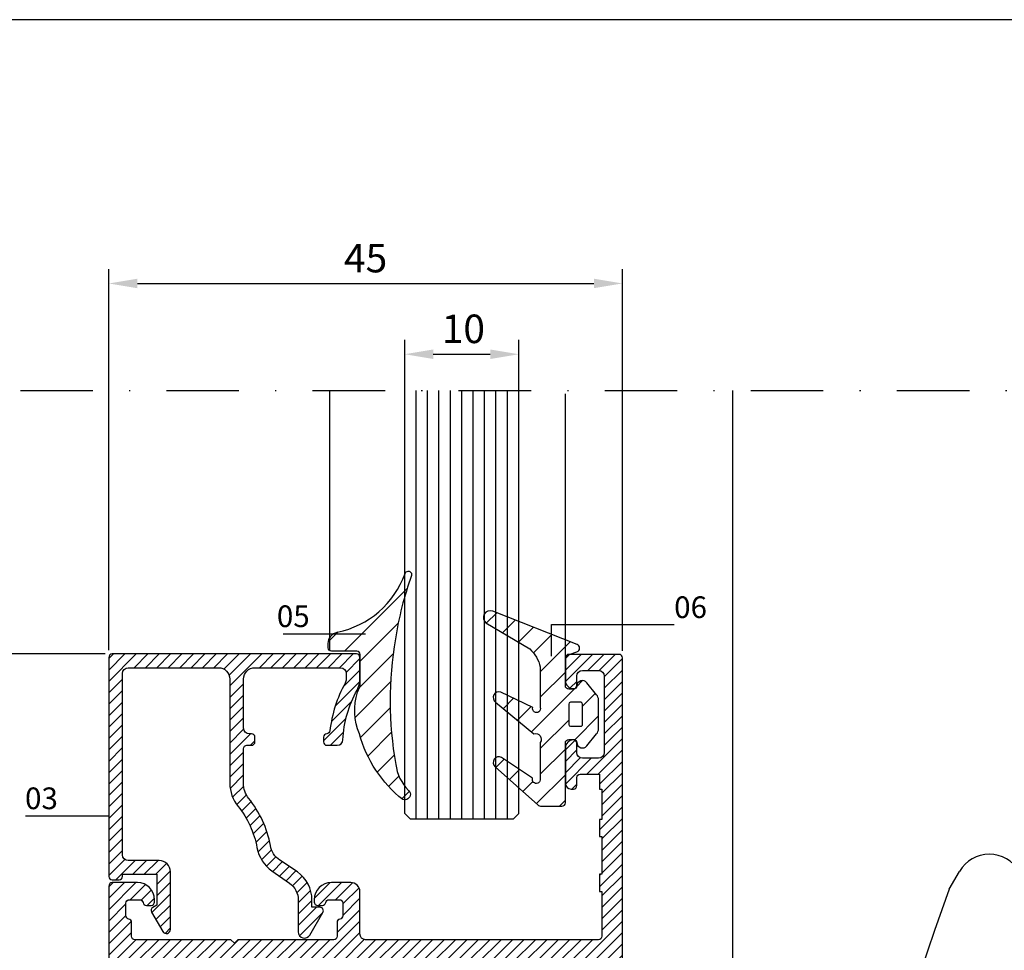
# Model space of a CAD drawing. Units: millimetres. Extents: x 524 to 2960, y 2640 to 2933.
# Drawn here: x 1174 to 1260, y 2794 to 2876 of the extents above; entities that cross this region are included whole.
import ezdxf

# ---------------------------------------------------------------- set-up
doc = ezdxf.new("R2010")
doc.units = ezdxf.units.MM
doc.linetypes.add('DASHDOT', pattern=[25.4, 12.7, -6.35, 0, -6.35])
doc.layers.add('AKSESUAR', color=2, linetype='Continuous')
doc.layers.add('EPDM2', color=2, linetype='Continuous')
for name, color, linetype, lineweight in [('cam', 4, 'Continuous', 9), ('cod', 41, 'Continuous', 30), ('dis_cizgi', 5, 'Continuous', 5), ('olculendırme', 7, 'Continuous', 15), ('profiller', 7, 'Continuous', 30)]:
    doc.layers.add(name, color=color, linetype=linetype, lineweight=lineweight)
doc.styles.add('arialnarrow', font='ARIALN.TTF')
doc.dimstyles.get("Standard").update_dxf_attribs({"dimtxt": 0.18, "dimasz": 0.18, "dimexe": 0.18, "dimexo": 0.0625, "dimgap": 0.09, "dimtad": 0, "dimtih": 1, "dimtoh": 1, "dimdec": 4, "dimzin": 0, "dimdsep": 46, "dimtxsty": 'Standard', "dimcen": 0.09, "dimadec": 0, "dimazin": 0, "dimtfac": 1, "dimtdec": 4, "dimtofl": 0, "dimtmove": 0, "dimatfit": 3, "dimfxl": 0, "dimtolj": 1, "dimtzin": 0, "dimarcsym": 0})
pattern_1 = [(45, (0, 0), (-0.4999999991609842, 0.4999999991609843), [])]

# ---------------------------------------------------------------- blocks, each defined once
blk = doc.blocks.new('*D13')
at = {"layer": 'DEFPOINTS', "color": 0}
for p in [(1217.725624524307, 2846.479786566682), (1207.725624524307, 2840.843518121392), (1217.725624524307, 2840.787921290501)]:
    blk.add_point(p, dxfattribs=at)
at = {"layer": 'olculendırme', "color": 6, "lineweight": -2}
for p, q in [((1207.725624524307, 2841.468518121392), (1207.725624524307, 2847.729786566682)), ((1217.725624524307, 2841.412921290501), (1217.725624524307, 2847.729786566682)), ((1210.225624524307, 2846.479786566682), (1215.225624524307, 2846.479786566682))]:
    blk.add_line(p, q, dxfattribs=at)
at = {"layer": 'olculendırme', "color": 6}
for points in [[(1210.225624524307, 2846.896453233349), (1210.225624524307, 2846.063119900016), (1207.725624524307, 2846.479786566682)], [(1215.225624524307, 2846.896453233349), (1215.225624524307, 2846.063119900016), (1217.725624524307, 2846.479786566682)]]:
    blk.add_solid(points, dxfattribs=at)
at = {"layer": 'olculendırme', "color": 0, "lineweight": -2, "insert": (1212.866420519584, 2848.381219035987), "char_height": 2.5, "attachment_point": 5, "style": 'arialnarrow'}
blk.add_mtext('10', dxfattribs=at)
blk = doc.blocks.new('*D14')
at = {"layer": 'DEFPOINTS', "color": 0}
for p in [(1156.296170188869, 2820.211029473625), (1182.103096324938, 2820.211029473625), (1190.246582226714, 2720.764515829846)]:
    blk.add_point(p, dxfattribs=at)
at = {"layer": 'olculendırme', "color": 6, "lineweight": -2}
for p, q in [((1181.478096324938, 2820.211029473625), (1155.046170188869, 2820.211029473625)), ((1156.296170188869, 2723.264515829846), (1156.296170188869, 2817.711029473625)), ((1189.621582226714, 2720.764515829846), (1155.046170188869, 2720.764515829846))]:
    blk.add_line(p, q, dxfattribs=at)
at = {"layer": 'olculendırme', "color": 6}
for points in [[(1155.879503522202, 2817.711029473625), (1156.712836855536, 2817.711029473625), (1156.296170188869, 2820.211029473625)], [(1155.879503522202, 2723.264515829846), (1156.712836855536, 2723.264515829846), (1156.296170188869, 2720.764515829846)]]:
    blk.add_solid(points, dxfattribs=at)
at = {"layer": 'olculendırme', "color": 0, "lineweight": -2, "insert": (1154.168782740028, 2770.487772651736), "char_height": 2.5, "attachment_point": 5, "rotation": 90, "style": 'arialnarrow'}
blk.add_mtext('99,4', dxfattribs=at)
blk = doc.blocks.new('*D15')
at = {"layer": 'DEFPOINTS', "color": 0}
for p in [(1226.803096324935, 2852.681815091701), (1181.803096324935, 2819.911029473622), (1226.803096324935, 2819.874955325233)]:
    blk.add_point(p, dxfattribs=at)
at = {"layer": 'olculendırme', "color": 6, "lineweight": -2}
for p, q in [((1181.803096324935, 2820.536029473622), (1181.803096324935, 2853.931815091701)), ((1226.803096324935, 2820.499955325233), (1226.803096324935, 2853.931815091701)), ((1184.303096324935, 2852.681815091701), (1224.303096324935, 2852.681815091701))]:
    blk.add_line(p, q, dxfattribs=at)
at = {"layer": 'olculendırme', "color": 6}
for points in [[(1184.303096324935, 2853.098481758367), (1184.303096324935, 2852.265148425034), (1181.803096324935, 2852.681815091701)], [(1224.303096324935, 2853.098481758367), (1224.303096324935, 2852.265148425034), (1226.803096324935, 2852.681815091701)]]:
    blk.add_solid(points, dxfattribs=at)
at = {"layer": 'olculendırme', "color": 0, "lineweight": -2, "insert": (1204.303096324935, 2854.578131599204), "char_height": 2.5, "attachment_point": 5, "style": 'arialnarrow'}
blk.add_mtext('45', dxfattribs=at)
blk = doc.blocks.new('A$C25CA4806')
at = {"layer": 'AKSESUAR'}
blk.add_line((10.71797137808608, 78.82481725090474), (11.62414649061611, 80.39435858635989), dxfattribs=at)
for centre, radius, start, end in [((14.22222270197017, 78.89435858635989), 3.00000000000064, 29.99999999995821, 150.0000000000418), ((171.7114571796847, 19.10881065046124), 171.7116883466403, 159.6490806547818, 180.0947613456966)]:
    blk.add_arc(centre, radius, start, end, dxfattribs=at)

msp = doc.modelspace()

# ---------------------------------------------------------------- hatches: boundary and pattern name
at = {"layer": 'EPDM2', "lineweight": -2}
h = msp.add_hatch(dxfattribs=at)
h.set_pattern_fill('ANSI31', color=256, scale=0.5, angle=180, style=0)
h.set_pattern_definition([(225, (3069.783176988428, 1454.892215069647), (1.122532015133644, -1.122532015133644), [])])
h.paths.add_polyline_path([(1208.312042137437, 2827.045193426457, 0.04797312697332835), (1206.910550218197, 2821.528898959802, 0.08649704211303832), (1206.941582699343, 2810.540240434407, 0.1668099521484551), (1208.056542460466, 2808.260521722027, -0.1693827500593745), (1208.199808752927, 2808.053877501637), (1208.222503400996, 2807.927112556766, -0.5130669435354851), (1207.562664506936, 2807.453349400807, -0.1598575714054024), (1203.763268729591, 2813.205153512129, -0.1788188455239575), (1203.584177946911, 2816.867199495552), (1203.702743137647, 2817.081239192868, 0.1242406817871498), (1203.822503401118, 2817.555768439838), (1203.822503401118, 2820.1642658182, 0.4142135623690992), (1203.522503401135, 2820.464265818188), (1201.322503401115, 2820.464265818217, -0.4142135623690992), (1201.02250340113, 2820.764265818206), (1201.02250340113, 2821.143639667797, -0.356388755333572), (1201.822485306526, 2822.123431871188, 0.2621810297109074), (1207.7542384433, 2827.265380409027, -0.3175119221200706), (1208.037513040913, 2827.464264674368, -0.5385953988649378)])
h = msp.add_hatch(dxfattribs=at)
h.set_pattern_fill('ANSI31', color=256, scale=0.5, angle=180, style=0)
h.set_pattern_definition([(225, (-24.34192888228131, -8.055623403347454), (1.122532015133644, -1.122532015133644), [])])
edge = h.paths.add_edge_path()
edge.add_arc((1219.261035862467, 2809.20781752695), 0.3438903056111426, 161.0106286989719, 354.0867349776453, ccw=False)
edge.add_line((1218.935860426959, 2809.319716939082), (1216.208470101188, 2811.151638024943))
edge.add_arc((1215.978957922993, 2810.707426183529), 0.4999999999919946, 62.6758310940372, 228.2701019840537)
edge.add_line((1215.646147986038, 2810.33428070807), (1219.382504040267, 2807.001809849775))
edge.add_arc((1219.715313977248, 2807.374955325266), 0.5000000000327564, 228.2701019841914, 270.0000000002605)
edge.add_line((1219.715313977251, 2806.874955325233), (1221.503096325069, 2806.874955325233))
edge.add_arc((1221.503096325055, 2807.174955325237), 0.3000000000038199, 270.0000000026489, 360.0000000026055)
edge.add_line((1221.803096325059, 2807.17495532525), (1221.803096325059, 2812.42495532525))
edge.add_arc((1222.103096325047, 2812.424955325222), 0.2999999999881311, 89.999999994485, 179.9999999945284, ccw=False)
edge.add_line((1222.103096325076, 2812.72495532521), (1222.50466035392, 2812.724955325239))
edge.add_arc((1222.504660353927, 2812.424955325244), 0.2999999999947249, 3.583321697523388, 90.00000000134622, ccw=False)
edge.add_arc((1223.303096325054, 2812.47495532524), 0.4999999999982538, 183.5833216985889, 320.8394871147497)
edge.add_line((1223.690786268398, 2812.159207787121), (1224.545862245762, 2813.20911100788))
edge.add_arc((1224.003096325074, 2813.651157561256), 0.7000000000091854, 320.8394871144665, 359.999999998995)
edge.add_line((1224.703096325083, 2813.651157561244), (1224.703096325055, 2816.198753089257))
edge.add_arc((1224.003096325077, 2816.198753089286), 0.6999999999777629, 359.9999999976179, 399.1605128826783)
edge.add_line((1224.545862245764, 2816.640799642615), (1223.690786268427, 2817.690702863349))
edge.add_arc((1223.303096325066, 2817.374955325234), 0.5000000000092489, 39.16051288366013, 176.4166783019069)
edge.add_arc((1222.504660353928, 2817.424955325228), 0.2999999999945721, 269.99999999839326, 356.41667830212447, ccw=False)
edge.add_line((1222.50466035392, 2817.124955325233), (1222.103096325078, 2817.124955325233))
edge.add_arc((1222.103096325079, 2817.424955325278), 0.3000000000456566, 180.0000000053847, 269.9999999998697, ccw=False)
edge.add_line((1221.803096325033, 2817.42495532525), (1221.803096325061, 2819.687463108587))
edge.add_arc((1222.303096325054, 2819.68746310856), 0.499999999992724, 109.0592535223291, 179.9999999969255, ccw=False)
edge.add_line((1222.139823421937, 2820.160053797317), (1222.817387357252, 2820.394141843124))
edge.add_arc((1222.703096325087, 2820.724955325244), 0.3499999999795096, 289.0592535202234, 428.5294648855098)
edge.add_line((1222.831204270929, 2821.050667397783), (1215.437853976458, 2823.958594364572))
edge.add_arc((1215.218240355013, 2823.400230811641), 0.5999999999725578, 68.52946488560693, 231.9786182537368)
edge.add_line((1214.848667052763, 2822.927562244638), (1218.680198297325, 2820.650455838497))
edge.add_arc((1216.662779690799, 2818.410632403468), 3.014429772620224, 12.731409481194873, 47.99050050059901, ccw=False)
edge.add_line((1219.603096325052, 2819.074955325244), (1219.60309632505, 2815.527766388162))
edge.add_arc((1219.272968444045, 2815.422962370611), 0.346364403355555, -195.83567476237454, 17.612816809176024, ccw=False)
edge.add_line((1218.939749167661, 2815.517478050568), (1216.162534940155, 2816.859372598141))
edge.add_arc((1215.978957922988, 2816.394292520356), 0.499999999984522, 68.45979407948496, 235.4629542659021)
edge.add_line((1215.695488436101, 2815.982412622827), (1219.052209029247, 2813.222392318354))
edge.add_arc((1219.186473421196, 2812.736799437926), 0.5038128347581853, -34.2143432843917, 105.45589816067019, ccw=False)
edge.add_line((1219.603096325048, 2812.453510312733), (1219.603096325047, 2809.172388975849))
edge = h.paths.add_edge_path(flags=16)
edge.add_line((1222.253096325071, 2813.874955325233), (1223.153096325065, 2813.874955325231))
edge.add_arc((1223.153096325064, 2814.024955325226), 0.1499999999950887, 270.0000000004342, 360.0000000003474)
edge.add_line((1223.303096325059, 2814.024955325227), (1223.303096325062, 2815.824955325244))
edge.add_arc((1223.153096325068, 2815.824955325243), 0.1499999999937245, 5.211020790327838e-10, 90.0000000005211)
edge.add_line((1223.153096325067, 2815.974955325237), (1222.253096325073, 2815.97495532524))
edge.add_arc((1222.253096325059, 2815.824955325233), 0.1500000000078217, 89.99999999470214, 179.999999994789)
edge.add_line((1222.103096325051, 2815.824955325246), (1222.103096325048, 2814.024955325229))
edge.add_arc((1222.253096325057, 2814.024955325242), 0.150000000009868, 180.000000005211, 270.0000000052978)
at = {"layer": 'profiller', "lineweight": -2, "ltscale": 0.5}
h = msp.add_hatch(dxfattribs=at)
h.set_pattern_fill('JIS_WOOD', color=256, style=0)
h.set_pattern_definition(pattern_1)
edge = h.paths.add_edge_path()
edge.add_line((1193.907044376977, 2812.211029473625), (1194.307044376985, 2812.211029473625))
edge.add_arc((1194.307044376993, 2812.51102947362), 0.2999999999951797, 269.9999999985235, 359.9999999986973)
edge.add_line((1194.607044376988, 2812.511029473613), (1194.607044376988, 2812.911029473622))
edge.add_arc((1194.307044376985, 2812.911029473622), 0.3000000000029104, 0, 90)
edge.add_line((1194.307044376985, 2813.211029473625), (1194.107044376988, 2813.211029473625))
edge.add_arc((1194.107044376988, 2813.711029473625), 0.5, 180, 270, ccw=False)
edge.add_line((1193.607044376988, 2813.711029473625), (1193.607044376988, 2818.011029473613))
edge.add_arc((1194.607044376988, 2818.011029473613), 1, 90, 180, ccw=False)
edge.add_line((1194.607044376988, 2819.011029473613), (1202.103096324938, 2819.011029473613))
edge.add_arc((1202.103096324938, 2818.511029473613), 0.5, 0, 90, ccw=False)
edge.add_line((1202.603096324938, 2818.511029473613), (1202.603096324938, 2817.994626970036))
edge.add_arc((1201.903096324929, 2817.994626970021), 0.7000000000095952, -29.07909852270899, 1.2282725947443396e-09, ccw=False)
edge.add_arc((1212.303096324962, 2812.211029473668), 11.20000000001203, 150.9209014761579, 173.5092112984257)
edge.add_arc((1200.876722801164, 2813.510264846459), 0.3000020250131548, 272.8967922706862, 353.65620814981924, ccw=False)
edge.add_arc((1200.907044376989, 2812.911029473621), 0.3000000000009734, 92.89665032678604, 179.9999999997395)
edge.add_line((1200.607044376988, 2812.911029473622), (1200.607044376988, 2812.511029473613))
edge.add_arc((1200.907044376982, 2812.511029473619), 0.2999999999942702, 180.0000000011291, 270.0000000016501)
edge.add_line((1200.907044376991, 2812.211029473625), (1201.81500784324, 2812.211029473625))
edge.add_arc((1201.815007843241, 2812.71102947362), 0.4999999999954525, 269.9999999998176, 357.2705973629234)
edge.add_arc((1212.30309632494, 2812.211029473597), 10.00000000000351, 151.0449756279926, 177.2705973631003, ccw=False)
edge.add_arc((1201.803096324939, 2818.020504492935), 2.000000000010687, 331.0449756282192, 360.0000000000651)
edge.add_line((1203.80309632495, 2818.020504492937), (1203.80309632495, 2819.911029473622))
edge.add_arc((1203.503096324947, 2819.911029473622), 0.3000000000024556, 359.9999999999131, 450.0000000000869)
edge.add_line((1203.503096324947, 2820.211029473625), (1182.103096324938, 2820.211029473625))
edge.add_arc((1182.103096324938, 2819.911029473622), 0.3000000000024556, 89.99999999991316, 180.0000000000869)
edge.add_line((1181.803096324935, 2819.911029473622), (1181.803096324935, 2800.711029473625))
edge.add_arc((1182.103096324938, 2800.711029473624), 0.3000000000024556, 179.9999999999131, 270.0000000000868)
edge.add_line((1182.103096324938, 2800.411029473622), (1182.703096324944, 2800.411029473622))
edge.add_arc((1182.703096324937, 2800.711029473617), 0.2999999999951797, 270.0000000013027, 360.0000000014765)
edge.add_line((1183.003096324932, 2800.711029473625), (1183.003096324932, 2800.911029473622))
edge.add_line((1183.003096324932, 2800.911029473622), (1186.003096324947, 2800.911029473622))
edge.add_line((1186.003096324947, 2800.911029473622), (1186.003096324947, 2798.211029473625))
edge.add_line((1186.003096324947, 2798.211029473625), (1185.653096324941, 2798.008956879397))
edge.add_arc((1185.803096324935, 2797.749149258269), 0.2999999999913689, 119.9999999996179, 209.9999999996772)
edge.add_line((1185.543288703806, 2797.599149258274), (1186.529132622049, 2795.891617503532))
edge.add_arc((1186.841920265106, 2796.072205533452), 0.3611760598376959, 210.000000000261, 360.0000000002164)
edge.add_line((1187.203096324944, 2796.072205533454), (1187.203096324944, 2801.111029473619))
edge.add_arc((1186.203096324944, 2801.111029473619), 1, 0, 90)
edge.add_line((1186.203096324944, 2802.111029473619), (1183.503096324932, 2802.111029473619))
edge.add_arc((1183.503096324932, 2802.611029473619), 0.5, 180, 270, ccw=False)
edge.add_line((1183.003096324932, 2802.611029473619), (1183.003096324932, 2818.511029473628))
edge.add_arc((1183.503096324932, 2818.511029473628), 0.5, 90, 180, ccw=False)
edge.add_line((1183.503096324932, 2819.011029473628), (1191.407044376991, 2819.011029473613))
edge.add_arc((1191.407044376991, 2818.011029473613), 1, 0, 90, ccw=False)
edge.add_line((1192.407044376991, 2818.011029473613), (1192.407044376991, 2808.875398606955))
edge.add_arc((1195.607044376983, 2808.87539860695), 3.19999999999186, 179.9999999999023, 219.0584385663888)
edge.add_arc((1186.91020310604, 2801.818136254733), 8.000000000007082, 10.321281101657917, 39.058438566468794, ccw=False)
edge.add_arc((1197.928970960153, 2803.82481385144), 3.19999999999068, 190.3212811018167, 235.0000000001235)
edge.add_line((1196.093526363841, 2801.203527309719), (1197.635533910378, 2800.123802001681))
edge.add_arc((1196.60309632495, 2798.649328321969), 1.799999999990897, -8.691358743817545e-11, 54.99999999995907, ccw=False)
edge.add_line((1198.403096324941, 2798.649328321966), (1198.403096324941, 2795.856735479616))
edge.add_arc((1198.948802330939, 2795.856735479616), 0.5457060059977721, 180, 329.9999999998822)
edge.add_line((1199.42139759513, 2795.583882476616), (1200.562903946079, 2797.561029473616))
edge.add_arc((1200.303096324943, 2797.711029473624), 0.3000000000040142, 329.9999999987177, 449.9999999987407)
edge.add_line((1200.30309632495, 2798.011029473628), (1199.603096324938, 2798.011029473613))
edge.add_line((1199.603096324938, 2798.011029473613), (1199.603096324938, 2798.649328321966))
edge.add_arc((1196.603096324941, 2798.649328321969), 2.999999999997272, 359.9999999999392, 414.9999999998315)
edge.add_line((1198.323825634, 2801.106784454829), (1196.781818087462, 2802.134386254247))
edge.add_arc((1197.928970960156, 2803.772690342823), 1.999999999993167, 190.3212811019318, 235.000000000168, ccw=False)
edge.add_arc((1186.910203106034, 2801.766012746107), 9.200000000015155, 10.32128110170217, 39.05843856651728)
edge.add_arc((1195.611740319736, 2808.825909673485), 2.005306704074648, 178.5858547607238, 219.0323460894143, ccw=False)
edge.add_line((1193.607044376988, 2808.87539860697), (1193.607044376988, 2811.911029473622))
edge.add_arc((1193.907044376983, 2811.91102947363), 0.2999999999951797, 90.0000000013028, 180.0000000014765, ccw=False)
h = msp.add_hatch(dxfattribs=at)
h.set_pattern_fill('JIS_WOOD', color=256, style=0)
h.set_pattern_definition(pattern_1)
edge = h.paths.add_edge_path()
edge.add_arc((1229.498880065077, 2743.045515829857), 45.91329999987894, 186.1403843337473, 192.3688437532118, ccw=False)
edge.add_arc((1191.803096325191, 2738.990123728326), 8.000000000255788, 180.0000000009445, 186.1403843347423, ccw=False)
edge.add_line((1183.803096324935, 2738.990123728194), (1183.803096324935, 2768.374955325437))
edge.add_arc((1184.103096324945, 2768.374955325444), 0.3000000000101863, 90.0000000013896, 180.0000000013896, ccw=False)
edge.add_line((1184.103096324938, 2768.674955325454), (1188.053096324935, 2768.674955325454))
edge.add_arc((1188.053096324928, 2768.374955325444), 0.3000000000101863, -1.3895942174713127e-09, 89.99999999861052, ccw=False)
edge.add_line((1188.353096324938, 2768.374955325437), (1188.353096324938, 2765.974955325442))
edge.add_arc((1188.653096324934, 2765.97495532545), 0.2999999999954071, 180.0000000013896, 270.000000001433)
edge.add_line((1188.653096324941, 2765.674955325454), (1190.053096324935, 2765.674955325454))
edge.add_arc((1190.053096324941, 2765.974955325451), 0.2999999999974534, 269.9999999989578, 359.999999998263)
edge.add_line((1190.353096324938, 2765.974955325442), (1190.353096324938, 2768.674955325454))
edge.add_line((1190.353096324938, 2768.674955325454), (1204.003096324947, 2768.674955325454))
edge.add_line((1204.003096324947, 2768.674955325454), (1204.303096324935, 2768.974955325442))
edge.add_line((1204.303096324935, 2768.974955325442), (1204.603096324938, 2768.674955325454))
edge.add_line((1204.603096324938, 2768.674955325454), (1218.253096324947, 2768.674955325454))
edge.add_line((1218.253096324947, 2768.674955325454), (1218.253096324947, 2765.974955325442))
edge.add_arc((1218.553096324935, 2765.974955325442), 0.2999999999883585, 180, 270)
edge.add_line((1218.553096324935, 2765.674955325454), (1219.953096324944, 2765.674955325454))
edge.add_arc((1219.953096324949, 2765.974955325451), 0.2999999999974534, 269.9999999989578, 359.999999998263)
edge.add_line((1220.253096324947, 2765.974955325442), (1220.253096324947, 2768.374955325466))
edge.add_arc((1220.553096324937, 2768.374955325464), 0.2999999999901775, 90.00000000034743, 179.9999999996526, ccw=False)
edge.add_line((1220.553096324935, 2768.674955325454), (1224.503096324932, 2768.674955325454))
edge.add_arc((1224.503096324923, 2768.374955325442), 0.3000000000120053, -1.042224084812915e-09, 89.99999999826298, ccw=False)
edge.add_line((1224.803096324935, 2768.374955325437), (1224.803096324935, 2738.990123728194))
edge.add_arc((1216.803096324687, 2738.99012372819), 8.00000000024852, -6.140384333771692, 2.5977442419389263e-11, ccw=False)
edge.add_arc((1178.47561465989, 2743.148446549974), 46.5523967051159, 347.6739514276777, 353.81682058381944, ccw=False)
edge.add_arc((1223.661877835754, 2733.274955325434), 0.2999999999914938, 270, 347.631156246309, ccw=False)
edge.add_line((1223.661877835754, 2732.974955325442), (1220.553096324935, 2732.974955325442))
edge.add_arc((1220.553096324935, 2733.274955325431), 0.2999999999883585, 180, 270, ccw=False)
edge.add_line((1220.253096324947, 2733.274955325431), (1220.253096324947, 2735.674955325425))
edge.add_arc((1219.953096324937, 2735.674955325432), 0.3000000000101863, 359.9999999986104, 449.9999999986105)
edge.add_line((1219.953096324944, 2735.974955325442), (1218.553096324935, 2735.974955325442))
edge.add_arc((1218.553096324952, 2735.674955325438), 0.3000000000047294, 90.00000000312663, 180.0000000024318)
edge.add_line((1218.253096324947, 2735.674955325425), (1218.253096324947, 2732.974955325413))
edge.add_line((1218.253096324947, 2732.974955325413), (1215.103096325055, 2732.974955325442))
edge.add_arc((1215.103096325064, 2732.67495532543), 0.3000000000120053, 90.000000001737, 180.0000000010422)
edge.add_line((1214.803096325052, 2732.674955325425), (1214.803096325052, 2728.664513829854))
edge.add_arc((1215.103096325047, 2728.664513829832), 0.2999999999956344, 179.9999999958312, 269.9999999986104)
edge.add_line((1215.10309632504, 2728.364513829836), (1215.503096325151, 2728.364513829836))
edge.add_arc((1215.503096325143, 2728.664513829846), 0.3000000000101863, 270.0000000013895, 360.0000000013896)
edge.add_line((1215.803096325154, 2728.664513829854), (1215.803096325154, 2729.464515829828))
edge.add_arc((1216.103096325171, 2729.464515829828), 0.3000000000174623, 90.00000000277919, 180, ccw=False)
edge.add_line((1216.103096325156, 2729.764515829846), (1217.003096325151, 2729.764515829846))
edge.add_arc((1217.003096325147, 2729.464515829824), 0.3000000000211003, 6.947971087356564e-10, 89.9999999993052, ccw=False)
edge.add_line((1217.303096325168, 2729.464515829828), (1217.303096325139, 2728.26451782989))
edge.add_arc((1217.603096325142, 2728.264517829904), 0.3000000000029104, 180.0000000027792, 270.0000000027792)
edge.add_line((1217.603096325156, 2727.964517829902), (1218.003096325267, 2727.964517829872))
edge.add_arc((1218.003096325262, 2728.264517829866), 0.2999999999938154, 270.0000000010422, 360.0000000045162)
edge.add_line((1218.303096325255, 2728.26451782989), (1218.30309632527, 2730.674955325425))
edge.add_arc((1218.603096325282, 2730.67495532543), 0.3000000000120053, 90.00000000173708, 180.0000000010422, ccw=False)
edge.add_line((1218.603096325273, 2730.974955325442), (1223.011097953322, 2730.974955325442))
edge.add_arc((1223.01109795332, 2730.674955325434), 0.3000000000088221, -15.735991101643492, 89.99999999947892, ccw=False)
edge.add_arc((1180.397783553565, 2742.553820955422), 44.53801431359678, 333.86174003123176, 344.42260815084893, ccw=False)
edge.add_arc((1220.111370630418, 2723.064515829842), 0.2999999999961047, 270.00000000026057, 334.0203392323763, ccw=False)
edge.add_line((1220.111370630419, 2722.764515829846), (1218.603096325258, 2722.764515829875))
edge.add_arc((1218.603096325253, 2723.064515829872), 0.2999999999974534, 180.000000001737, 270.00000000104217, ccw=False)
edge.add_line((1218.303096325255, 2723.064515829863), (1218.30309632527, 2723.664513829825))
edge.add_arc((1218.00309632526, 2723.664513829832), 0.3000000000101863, 359.9999999986104, 449.9999999958312)
edge.add_line((1218.003096325282, 2723.964513829842), (1217.603096325025, 2723.964513829813))
edge.add_arc((1217.60309632502, 2723.664513829815), 0.2999999999974534, 89.9999999989578, 179.999999998263)
edge.add_line((1217.303096325023, 2723.664513829825), (1217.303096325023, 2722.464513829842))
edge.add_arc((1217.003096325034, 2722.464513829842), 0.2999999999883585, -90, 0, ccw=False)
edge.add_line((1217.003096325034, 2722.164513829854), (1216.10309632504, 2722.164513829825))
edge.add_arc((1216.103096325047, 2722.464513829849), 0.3000000000247383, 180.0000000013896, 269.9999999986104, ccw=False)
edge.add_line((1215.803096325023, 2722.464513829842), (1215.803096325023, 2723.264514829838))
edge.add_arc((1215.503096325034, 2723.264514829838), 0.2999999999883585, 0, 90)
edge.add_line((1215.503096325034, 2723.564514829826), (1215.103096324924, 2723.564514829855))
edge.add_arc((1215.103096324945, 2723.264514829845), 0.3000000000101863, 90.00000000416884, 180.0000000013896)
edge.add_line((1214.803096324935, 2723.264514829838), (1214.803096324935, 2721.764515829846))
edge.add_line((1214.803096324935, 2721.764515829846), (1215.095988324933, 2721.057407829843))
edge.add_line((1215.095988324933, 2721.057407829843), (1215.803096324935, 2720.764515829875))
edge.add_line((1215.803096324935, 2720.764515829875), (1220.916124521379, 2720.764515829846))
edge.add_arc((1220.91612452136, 2721.764515829854), 1.000000000008185, 270.0000000010683, 333.0235634887103)
edge.add_arc((1179.029348826583, 2743.06869623785), 47.9932982078765, 333.0411223358931, 353.8420567941644)
edge.add_arc((1216.803096324834, 2738.990123728069), 10.00000000010118, 353.8596156667491, 360.0000000005472)
edge.add_line((1226.803096324935, 2738.990123728165), (1226.803096324935, 2819.874955325233))
edge.add_arc((1226.503096324932, 2819.874955325247), 0.3000000000029104, 359.9999999972208, 449.9999999972208)
edge.add_line((1226.503096324947, 2820.17495532525), (1222.10309632504, 2820.17495532525))
edge.add_arc((1222.103096325035, 2819.874955325267), 0.2999999999829015, 89.9999999989578, 180.0000000010422)
edge.add_line((1221.803096325052, 2819.874955325262), (1221.803096325052, 2817.874955325262))
edge.add_arc((1222.503096325052, 2817.874955325251), 0.7000000000007276, 179.9999999991067, 269.9999999985112)
edge.add_line((1222.503096325034, 2817.17495532525), (1222.553096325052, 2817.17495532525))
edge.add_arc((1222.553096325052, 2817.42495532525), 0.25, 270, 360)
edge.add_line((1222.803096325052, 2817.42495532525), (1222.803096325052, 2818.274955325256))
edge.add_arc((1223.303096325052, 2818.274955325256), 0.5, 90, 180, ccw=False)
edge.add_line((1223.303096325052, 2818.774955325256), (1224.703096325046, 2818.774955325256))
edge.add_arc((1224.703096325046, 2818.274955325256), 0.5, 0, 90, ccw=False)
edge.add_line((1225.203096325046, 2818.274955325256), (1225.203096325046, 2811.574955325244))
edge.add_arc((1224.703096325046, 2811.574955325244), 0.5, -90, 0, ccw=False)
edge.add_line((1224.703096325046, 2811.074955325244), (1223.303096325052, 2811.074955325244))
edge.add_arc((1223.303096325052, 2811.574955325244), 0.5, 180, 270, ccw=False)
edge.add_line((1222.803096325052, 2811.574955325244), (1222.803096325052, 2812.42495532525))
edge.add_arc((1222.553096325052, 2812.42495532525), 0.25, 0, 90)
edge.add_line((1222.553096325052, 2812.67495532525), (1222.503096325034, 2812.67495532525))
edge.add_arc((1222.503096325049, 2811.974955325253), 0.6999999999970896, 90.0000000011911, 180.0000000011911)
edge.add_line((1221.803096325052, 2811.974955325239), (1221.803096325052, 2808.874955325262))
edge.add_arc((1222.303096325052, 2808.874955325262), 0.5, 180, 270)
edge.add_line((1222.303096325052, 2808.374955325262), (1222.503096325034, 2808.374955325233))
edge.add_arc((1222.503096325034, 2808.67495532525), 0.3000000000174623, 270, 360)
edge.add_line((1222.803096325052, 2808.67495532525), (1222.803096325052, 2809.374955325233))
edge.add_arc((1223.103096325055, 2809.374955325247), 0.3000000000029104, 90.00000000277919, 180.0000000027792, ccw=False)
edge.add_line((1223.10309632504, 2809.67495532525), (1224.803096325052, 2809.67495532525))
edge.add_line((1224.803096325052, 2809.67495532525), (1224.803096325052, 2808.374955325262))
edge.add_line((1224.803096325052, 2808.374955325262), (1225.003096325034, 2808.374955325262))
edge.add_line((1225.003096325034, 2808.374955325262), (1225.003096325034, 2805.707798037436))
edge.add_line((1225.003096325034, 2805.707798037436), (1224.803096325052, 2805.707798037436))
edge.add_line((1224.803096325052, 2805.707798037436), (1224.803096325052, 2804.207798037436))
edge.add_line((1224.803096325052, 2804.207798037436), (1225.003096325034, 2804.207798037436))
edge.add_line((1225.003096325034, 2804.207798037436), (1225.003096325034, 2800.907798037448))
edge.add_line((1225.003096325034, 2800.907798037448), (1224.803096325052, 2800.907798037448))
edge.add_line((1224.803096325052, 2800.907798037448), (1224.803096325052, 2799.407798037448))
edge.add_line((1224.803096325052, 2799.407798037448), (1225.003096325034, 2799.407798037448))
edge.add_line((1225.003096325034, 2799.407798037448), (1225.003096325034, 2795.474955325442))
edge.add_arc((1224.703096325044, 2795.474955325444), 0.2999999999901775, 270.00000000034737, 359.9999999996526, ccw=False)
edge.add_line((1224.703096325046, 2795.174955325454), (1204.303096324935, 2795.174955325454))
edge.add_arc((1204.303096324935, 2795.674955325454), 0.5, 180, 270, ccw=False)
edge.add_line((1203.803096324935, 2795.674955325454), (1203.803096324935, 2799.374955325262))
edge.add_arc((1203.003096324951, 2799.374955325266), 0.7999999999847205, 359.9999999997394, 450.0000000002606)
edge.add_line((1203.003096324947, 2800.17495532525), (1201.303096324935, 2800.17495532525))
edge.add_arc((1201.303096324935, 2798.67495532525), 1.5, 90, 180)
edge.add_line((1199.803096324935, 2798.67495532525), (1199.803096324935, 2798.474955327159))
edge.add_arc((1200.103096324956, 2798.474955327163), 0.3000000000211003, 180.0000000006948, 270.0000005607058)
edge.add_line((1200.103096327892, 2798.174955327142), (1200.51142854593, 2798.174955331158))
edge.add_arc((1200.511488347107, 2798.474955325124), 0.2999999999255311, 269.988578816409, 350.4059317783574)
edge.add_arc((1201.103096324923, 2798.374955325177), 0.2999999995785043, 89.99999999982629, 170.4059317622279, ccw=False)
edge.add_line((1201.103096324924, 2798.674955324756), (1202.003096324947, 2798.67495532525))
edge.add_arc((1202.003096324951, 2798.374955325266), 0.2999999999847205, -6.947971087356564e-10, 90.0000000006948, ccw=False)
edge.add_line((1202.303096324935, 2798.374955325262), (1202.303096324935, 2797.274955325256))
edge.add_arc((1202.003096324924, 2797.274955325249), 0.3000000000115506, -80.40593176564511, 1.3895942174713127e-09, ccw=False)
edge.add_arc((1202.103096325045, 2796.683347346955), 0.2999999999928091, 99.59406824263031, 180.0000000063401)
edge.add_line((1201.803096325052, 2796.683347346921), (1201.803096325052, 2795.474955325239))
edge.add_arc((1201.503096325047, 2795.474955325255), 0.3000000000047294, 269.99999999756824, 359.9999999968734, ccw=False)
edge.add_line((1201.503096325034, 2795.17495532525), (1193.103096324953, 2795.17495532525))
edge.add_line((1193.103096324953, 2795.17495532525), (1192.803096324935, 2794.874955325262))
edge.add_line((1192.803096324935, 2794.874955325262), (1192.503096324947, 2795.17495532525))
edge.add_line((1192.503096324947, 2795.17495532525), (1184.103096324953, 2795.17495532525))
edge.add_arc((1184.103096324938, 2795.474955325253), 0.3000000000029104, 180.0000000027792, 270.0000000027792, ccw=False)
edge.add_line((1183.803096324935, 2795.474955325239), (1183.803096324935, 2796.683347346951))
edge.add_arc((1183.503096324939, 2796.683347346941), 0.2999999999965439, 1.737006930056619e-09, 80.40593176806573)
edge.add_arc((1183.603096324943, 2797.274955325255), 0.3000000000076673, 180.0000000109431, 260.4059317775798, ccw=False)
edge.add_line((1183.303096324935, 2797.274955325198), (1183.303096324935, 2798.374955325262))
edge.add_arc((1183.603096324935, 2798.374955325251), 0.2999999999992724, 89.99999999652601, 179.9999999979156, ccw=False)
edge.add_line((1183.603096324953, 2798.67495532525), (1184.503096324947, 2798.674955324756))
edge.add_arc((1184.503096324947, 2798.374955325267), 0.2999999994881364, 9.594068234442204, 90, ccw=False)
edge.add_arc((1185.094704302736, 2798.474955325253), 0.2999999999963575, 189.594068233091, 270.0114211943578)
edge.add_line((1185.09476410397, 2798.174955331217), (1185.503096321949, 2798.174955327142))
edge.add_arc((1185.503096324925, 2798.474955327152), 0.3000000000101863, 269.9999994316513, 360.0000000013896)
edge.add_line((1185.803096324935, 2798.474955327159), (1185.803096324935, 2798.67495532525))
edge.add_arc((1184.303096324935, 2798.67495532525), 1.5, 0, 90)
edge.add_line((1184.303096324935, 2800.17495532525), (1182.103096324953, 2800.17495532525))
edge.add_arc((1182.103096324953, 2799.874955325233), 0.3000000000174623, 90, 180)
edge.add_line((1181.803096324935, 2799.874955325233), (1181.803096324935, 2738.990123728165))
edge.add_arc((1191.803096325044, 2738.990123728205), 10.00000000010846, 180.0000000002293, 186.1403843340274)
edge.add_arc((1229.576843823302, 2743.06869623785), 47.99329820787645, 186.1579432058356, 206.9588776641068)
edge.add_arc((1187.690068128525, 2721.764515829854), 1.000000000008167, 206.9764365112897, 269.9999999989317)
edge.add_line((1187.690068128506, 2720.764515829846), (1192.803096324935, 2720.764515829875))
edge.add_line((1192.803096324935, 2720.764515829875), (1193.510204324938, 2721.057407829843))
edge.add_line((1193.510204324938, 2721.057407829843), (1193.803096324935, 2721.764515829846))
edge.add_line((1193.803096324935, 2721.764515829846), (1193.803096324935, 2723.264514829838))
edge.add_arc((1193.503096324925, 2723.264514829845), 0.3000000000101863, 359.9999999986104, 449.9999999958312)
edge.add_line((1193.503096324947, 2723.564514829855), (1193.103096324836, 2723.564514829826))
edge.add_arc((1193.103096324836, 2723.264514829838), 0.2999999999883585, 90, 180)
edge.add_line((1192.803096324848, 2723.264514829838), (1192.803096324848, 2722.464513829842))
edge.add_arc((1192.50309632483, 2722.464513829842), 0.3000000000174623, -89.99999999722081, 0, ccw=False)
edge.add_line((1192.503096324845, 2722.164513829825), (1191.603096324851, 2722.164513829854))
edge.add_arc((1191.603096324844, 2722.464513829849), 0.2999999999956344, 180.0000000013896, 270.0000000013896, ccw=False)
edge.add_line((1191.303096324848, 2722.464513829842), (1191.303096324848, 2723.664513829825))
edge.add_arc((1191.003096324851, 2723.664513829815), 0.2999999999974534, 1.737006930051353e-09, 90.00000000104221)
edge.add_line((1191.003096324845, 2723.964513829813), (1190.603096324603, 2723.964513829842))
edge.add_arc((1190.603096324625, 2723.664513829832), 0.3000000000101863, 90.00000000416884, 180.0000000013896)
edge.add_line((1190.303096324615, 2723.664513829825), (1190.303096324615, 2723.064515829863))
edge.add_arc((1190.003096324618, 2723.064515829872), 0.2999999999974534, 269.9999999989578, 359.99999999826304, ccw=False)
edge.add_line((1190.003096324612, 2722.764515829875), (1188.494822019466, 2722.764515829846))
edge.add_arc((1188.494822019467, 2723.064515829842), 0.2999999999960892, 205.9796607676237, 269.99999999973943, ccw=False)
edge.add_arc((1228.208409096321, 2742.553820955422), 44.53801431359679, 195.5773918491511, 206.1382599687682, ccw=False)
edge.add_arc((1185.595094696565, 2730.674955325434), 0.3000000000090296, 90.00000000052108, 195.7359911016435, ccw=False)
edge.add_line((1185.595094696563, 2730.974955325442), (1190.003096324598, 2730.974955325442))
edge.add_arc((1190.003096324589, 2730.67495532543), 0.3000000000120053, -1.042224084812915e-09, 89.99999999826298, ccw=False)
edge.add_line((1190.303096324601, 2730.674955325425), (1190.30309632463, 2728.26451782989))
edge.add_arc((1190.603096324623, 2728.264517829866), 0.2999999999938154, 179.9999999954838, 269.9999999989578)
edge.add_line((1190.603096324618, 2727.964517829872), (1191.003096324729, 2727.964517829902))
edge.add_arc((1191.003096324736, 2728.264517829897), 0.2999999999956344, 269.9999999986104, 359.9999999986104)
edge.add_line((1191.303096324732, 2728.26451782989), (1191.303096324717, 2729.464515829828))
edge.add_arc((1191.603096324731, 2729.464515829832), 0.3000000000138243, 90.00000000208439, 180.0000000006948, ccw=False)
edge.add_line((1191.60309632472, 2729.764515829846), (1192.503096324714, 2729.764515829846))
edge.add_arc((1192.503096324707, 2729.464515829821), 0.3000000000247383, 1.3895942174713127e-09, 89.99999999861052, ccw=False)
edge.add_line((1192.803096324732, 2729.464515829828), (1192.803096324732, 2728.664513829854))
edge.add_arc((1193.103096324734, 2728.664513829839), 0.3000000000029104, 179.9999999972208, 269.9999999972208)
edge.add_line((1193.10309632472, 2728.364513829836), (1193.50309632483, 2728.364513829836))
edge.add_arc((1193.503096324823, 2728.664513829832), 0.2999999999956344, 270.0000000013895, 360.0000000041688)
edge.add_line((1193.803096324819, 2728.664513829854), (1193.803096324819, 2732.674955325425))
edge.add_arc((1193.503096324814, 2732.674955325438), 0.3000000000047294, 359.9999999975682, 449.9999999968734)
edge.add_line((1193.50309632483, 2732.974955325442), (1190.353096324938, 2732.974955325413))
edge.add_line((1190.353096324938, 2732.974955325413), (1190.353096324938, 2735.674955325425))
edge.add_arc((1190.053096324926, 2735.67495532543), 0.3000000000120053, 359.9999999989578, 449.999999998263)
edge.add_line((1190.053096324935, 2735.974955325442), (1188.653096324941, 2735.974955325442))
edge.add_arc((1188.653096324948, 2735.674955325432), 0.3000000000101863, 90.00000000134618, 180.0000000013896)
edge.add_line((1188.353096324938, 2735.674955325425), (1188.353096324938, 2733.274955325431))
edge.add_arc((1188.053096324943, 2733.274955325438), 0.2999999999956344, 269.9999999986104, 359.9999999986104, ccw=False)
edge.add_line((1188.053096324935, 2732.974955325442), (1184.944314814131, 2732.974955325442))
edge.add_arc((1184.944314814124, 2733.274955325443), 0.3000000000001819, 192.3688437550238, 270.00000000147645, ccw=False)
h.paths.add_polyline_path([(1183.803096324935, 2793.174955325425), (1183.803096324935, 2770.674955325454), (1224.803096324935, 2770.674955325454), (1224.803096324935, 2793.174955325425)], flags=16)

# ---------------------------------------------------------------- linework, layer by layer
at = {"color": 7, "linetype": 'DASHDOT', "lineweight": -2, "ltscale": 0.5}
msp.add_line((1174.053271760628, 2843.310373799881), (1298.568357782302, 2843.310373799881), dxfattribs=at)
at = {"lineweight": -2}
for p, q in [((1201.160932696689, 2820.588017227003), (1201.160932696689, 2843.310373799881)), ((1221.803096325052, 2819.874955325262), (1221.803096325052, 2843.001131989286)), ((1236.441490733893, 2843.310373799881), (1236.441490733893, 2738.990123728165))]:
    msp.add_line(p, q, dxfattribs=at)
at = {"layer": 'cam', "lineweight": -2}
for p, q in [((1207.725624524307, 2806.24297342789), (1207.725624524307, 2843.310373799881)), ((1208.725624524307, 2805.74297342789), (1208.725624524307, 2843.310373799881)), ((1209.725624524307, 2805.74297342789), (1209.725624524307, 2843.310373799881)), ((1210.725624524307, 2805.74297342789), (1210.725624524307, 2843.310373799881)), ((1211.725624524307, 2805.74297342789), (1211.725624524307, 2843.310373799881)), ((1212.725624524307, 2805.74297342789), (1212.725624524307, 2843.310373799881)), ((1213.725624524307, 2805.74297342789), (1213.725624524307, 2843.310373799866)), ((1214.725624524307, 2805.74297342789), (1214.725624524307, 2843.310373799866)), ((1215.725624524307, 2805.74297342789), (1215.725624524307, 2843.310373799866)), ((1216.725624524307, 2805.74297342789), (1216.725624524307, 2843.310373799866)), ((1217.725624524307, 2806.24297342789), (1217.725624524307, 2843.310373799866)), ((1208.225624524307, 2805.74297342789), (1207.725624524307, 2806.24297342789)), ((1217.225624524307, 2805.74297342789), (1208.225624524321, 2805.74297342789)), ((1217.225624524307, 2805.74297342789), (1217.725624524307, 2806.24297342789))]:
    msp.add_line(p, q, dxfattribs=at)
at = {"layer": 'cod', "lineweight": -2}
for p, q in [((1220.583735668903, 2822.799956156849), (1231.322339573455, 2822.799956156849)), ((1220.583735668903, 2820.023752109037), (1220.583735668903, 2822.799956156849)), ((1197.08537195466, 2821.977908392617), (1204.278076906691, 2821.977908392617)), ((1181.803096324935, 2805.996559690311), (1174.487060722432, 2805.996559690311))]:
    msp.add_line(p, q, dxfattribs=at)
at = {"layer": 'dis_cizgi', "lineweight": -2}
msp.add_lwpolyline([(1329.108932956111, 2657.194622867555), (1329.108932956111, 2875.796205677081), (1144.108932956111, 2875.796205677081), (1144.108932956111, 2657.194622582179), (1329.10893088938, 2657.194622582179)], dxfattribs=at)
at = {"layer": 'EPDM2', "lineweight": -2}
for points in [[(1203.52250340113, 2820.464265818188), (1201.322503401118, 2820.464265818217, -0.414213562373095), (1201.02250340113, 2820.764265818206), (1201.02250340113, 2821.143639667779, -0.3563887553349887), (1201.82248530651, 2822.123431871184, 0.2621810297124327), (1207.75423844331, 2827.265380409056, -0.3167521347081083), (1208.036684614351, 2827.464265818188, -0.4995854057445519), (1208.324795822183, 2827.080648045468, 0.04829071982888062), (1206.910550218198, 2821.528898959809, 0.086497042113071), (1206.941582699342, 2810.54024043441, 0.166809952148569), (1208.056542460464, 2808.260521722031, -0.1693827500602775), (1208.199808752927, 2808.053877501637), (1208.222503400996, 2807.927112556766, -0.5130669435355364), (1207.562664506934, 2807.453349400811, -0.1598575714053887), (1203.763268729591, 2813.205153512133, -0.1788188455239222), (1203.584177946911, 2816.867199495556), (1203.691662279633, 2817.061235484526, 0.1300501794414953), (1203.822503401118, 2817.555768439813), (1203.822503401118, 2820.1642658182, 0.414213562373095)], [(1219.603096325047, 2809.172388975849, -1.121154554127364), (1218.935860426959, 2809.319716939082), (1216.208470101188, 2811.151638024943, 0.8815741656875835), (1215.646147986038, 2810.33428070807), (1219.382504040267, 2807.001809849775, 0.1841202847593761), (1219.715313977251, 2806.874955325233), (1221.503096325069, 2806.874955325233, 0.414213562373095), (1221.803096325059, 2807.17495532525), (1221.803096325059, 2812.42495532525, -0.4142135623730951), (1222.103096325076, 2812.72495532521), (1222.50466035392, 2812.724955325239, -0.3960121918470544), (1222.804073843097, 2812.443705325239, 0.6825129156216274), (1223.690786268398, 2812.159207787121), (1224.545862245762, 2813.20911100788, 0.1725525624549672), (1224.703096325083, 2813.651157561244), (1224.703096325055, 2816.198753089257, 0.1725525624573713), (1224.545862245764, 2816.640799642615), (1223.690786268427, 2817.690702863349, 0.6825129156350975), (1222.804073843098, 2817.406205325231, -0.3960121918470544), (1222.50466035392, 2817.124955325233), (1222.103096325078, 2817.124955325233, -0.4142135623446808), (1221.803096325033, 2817.42495532525), (1221.803096325061, 2819.687463108587, -0.3198175133078678), (1222.139823421937, 2820.160053797317), (1222.817387357252, 2820.394141843124, 0.6967680854043969), (1222.831204270929, 2821.050667397783), (1215.437853976458, 2823.958594364572, 0.8650757621009313), (1214.848667052763, 2822.927562244638), (1218.680198297325, 2820.650455838497, -0.1550722019940318), (1219.603096325052, 2819.074955325244), (1219.60309632505, 2815.527766388162, -1.344643134022888), (1218.939749167661, 2815.517478050568), (1216.162534940155, 2816.859372598141, 0.8925588981025396), (1215.695488436101, 2815.982412622827), (1219.052209029247, 2813.222392318354, -0.6980654005245098), (1219.603096325048, 2812.453510312733)], [(1222.253096325071, 2813.874955325233), (1223.153096325065, 2813.874955325231, 0.414213562373095), (1223.303096325059, 2814.024955325227), (1223.303096325062, 2815.824955325244, 0.414213562373095), (1223.153096325067, 2815.974955325237), (1222.253096325073, 2815.97495532524, 0.414213562373095), (1222.103096325051, 2815.824955325246), (1222.103096325048, 2814.024955325229, 0.414213562373095)]]:
    msp.add_lwpolyline(points, format="xyb", close=True, dxfattribs=at)
at = {"layer": 'profiller', "lineweight": -2, "ltscale": 0.5}
msp.add_lwpolyline([(1193.907044376977, 2812.211029473625), (1194.307044376985, 2812.211029473625, 0.4142135623739829), (1194.607044376988, 2812.511029473613), (1194.607044376988, 2812.911029473622, 0.414213562373206), (1194.307044376985, 2813.211029473625), (1194.107044376988, 2813.211029473625, -0.414213562373095), (1193.607044376988, 2813.711029473625), (1193.607044376988, 2818.011029473613, -0.414213562373095), (1194.607044376988, 2819.011029473613), (1202.103096324938, 2819.011029473613, -0.414213562373095), (1202.603096324938, 2818.511029473613), (1202.603096324938, 2817.994626970036, -0.1275668014316665), (1202.514861030827, 2817.654415352596, 0.09888048029249734), (1201.174887851945, 2813.47711643014, -0.3677273199764365), (1200.891884011379, 2813.210646167607, 0.3994823649065775), (1200.607044376988, 2812.911029473622), (1200.607044376988, 2812.511029473613, 0.4142135623757587), (1200.907044376991, 2812.211029473625), (1201.81500784324, 2812.211029473625, 0.4003288264482563), (1202.314440628079, 2812.687219949808, -0.1149329606274343), (1203.55309632495, 2817.05225865638, 0.1270166537925221), (1203.80309632495, 2818.020504492937), (1203.80309632495, 2819.911029473622, 0.414213562373872), (1203.503096324947, 2820.211029473625), (1182.103096324938, 2820.211029473625, 0.4142135623739829), (1181.803096324935, 2819.911029473622), (1181.803096324935, 2800.711029473625, 0.414213562373983), (1182.103096324938, 2800.411029473622), (1182.703096324944, 2800.411029473622, 0.4142135623739831), (1183.003096324932, 2800.711029473625), (1183.003096324932, 2800.911029473622), (1186.003096324947, 2800.911029473622), (1186.003096324947, 2798.211029473625), (1185.653096324941, 2798.008956879397, 0.4142135623733983), (1185.543288703806, 2797.599149258274), (1186.529132622049, 2795.891617503532, 0.7673269879784994), (1187.203096324944, 2796.072205533454), (1187.203096324944, 2801.111029473619, 0.414213562373095), (1186.203096324944, 2802.111029473619), (1183.503096324932, 2802.111029473619, -0.414213562373095), (1183.003096324932, 2802.611029473619), (1183.003096324932, 2818.511029473628, -0.414213562373095), (1183.503096324932, 2819.011029473628), (1191.407044376991, 2819.011029473613, -0.414213562373095), (1192.407044376991, 2818.011029473613), (1192.407044376991, 2808.875398606955, 0.1720939534241043), (1193.122232585289, 2806.859037934895, -0.1260508097763774), (1194.780751573273, 2803.251477395233, 0.1974554535093062), (1196.093526363841, 2801.203527309719), (1197.635533910378, 2800.123802001681, -0.2446984432292587), (1198.403096324941, 2798.649328321966), (1198.403096324941, 2795.856735479616, 0.7673269879781018), (1199.42139759513, 2795.583882476616), (1200.562903946079, 2797.561029473616, 0.5773502691898047), (1200.30309632495, 2798.011029473628), (1199.603096324938, 2798.011029473613), (1199.603096324938, 2798.649328321966, 0.2446984432285359), (1198.323825634, 2801.106784454829), (1196.781818087462, 2802.134386254247, -0.19745545350899), (1195.961333843358, 2803.41435505769, 0.1260508097763959), (1194.054037007171, 2807.563049678303, -0.1783364309211289), (1193.607044376988, 2808.87539860697), (1193.607044376988, 2811.911029473622, -0.414213562373983)], format="xyb", close=True, dxfattribs=at)
msp.add_lwpolyline([(1226.803096324935, 2738.990123728165), (1226.803096324935, 2819.874955325233, 0.414213562373095), (1226.503096324947, 2820.17495532525), (1222.10309632504, 2820.17495532525, 0.4142135623837504), (1221.803096325052, 2819.874955325262), (1221.803096325052, 2817.874955325262, 0.4142135623700506), (1222.503096325034, 2817.17495532525), (1222.553096325052, 2817.17495532525, 0.414213562373095), (1222.803096325052, 2817.42495532525), (1222.803096325052, 2818.274955325256, -0.414213562373095), (1223.303096325052, 2818.774955325256), (1224.703096325046, 2818.774955325256, -0.414213562373095), (1225.203096325046, 2818.274955325256), (1225.203096325046, 2811.574955325244, -0.414213562373095), (1224.703096325046, 2811.074955325244), (1223.303096325052, 2811.074955325244, -0.414213562373095), (1222.803096325052, 2811.574955325244), (1222.803096325052, 2812.42495532525, 0.414213562373095), (1222.553096325052, 2812.67495532525), (1222.503096325034, 2812.67495532525, 0.414213562373095), (1221.803096325052, 2811.974955325239), (1221.803096325052, 2808.874955325262, 0.414213562373095), (1222.303096325052, 2808.374955325262), (1222.503096325034, 2808.374955325233, 0.414213562373095), (1222.803096325052, 2808.67495532525), (1222.803096325052, 2809.374955325233, -0.414213562373095), (1223.10309632504, 2809.67495532525), (1224.803096325052, 2809.67495532525), (1224.803096325052, 2808.374955325262), (1225.003096325034, 2808.374955325262), (1225.003096325034, 2805.707798037436), (1224.803096325052, 2805.707798037436), (1224.803096325052, 2804.207798037436), (1225.003096325034, 2804.207798037436), (1225.003096325034, 2800.907798037448), (1224.803096325052, 2800.907798037448), (1224.803096325052, 2799.407798037448), (1225.003096325034, 2799.407798037448), (1225.003096325034, 2795.474955325442, -0.4142135623695433), (1224.703096325046, 2795.174955325454), (1204.303096324935, 2795.174955325454, -0.414213562373095), (1203.803096324935, 2795.674955325454), (1203.803096324935, 2799.374955325262, 0.4142135623757589), (1203.003096324947, 2800.17495532525), (1201.303096324935, 2800.17495532525, 0.414213562373095), (1199.803096324935, 2798.67495532525), (1199.803096324935, 2798.474955327159, 0.4142135652358439), (1200.103096327892, 2798.174955327142), (1200.51142854593, 2798.174955331158, 0.3660338920146675), (1200.807292336193, 2798.424955325163, -0.3659773818099451), (1201.103096324924, 2798.674955324756), (1202.003096324947, 2798.67495532525, -0.4142135623801986), (1202.303096324935, 2798.374955325262), (1202.303096324935, 2797.274955325256, -0.3659773818328672), (1202.053096324964, 2796.979151336089, 0.3659773818163038), (1201.803096325052, 2796.683347346921), (1201.803096325052, 2795.474955325239, -0.4142135623695433), (1201.503096325034, 2795.17495532525), (1193.103096324953, 2795.17495532525), (1192.803096324935, 2794.874955325262), (1192.503096324947, 2795.17495532525), (1184.103096324953, 2795.17495532525, -0.414213562373095), (1183.803096324935, 2795.474955325239), (1183.803096324935, 2796.683347346951, 0.3659773818294775), (1183.553096324964, 2796.979151336089, -0.3659773818310002), (1183.303096324935, 2797.274955325198), (1183.303096324935, 2798.374955325262, -0.4142135623801985), (1183.603096324953, 2798.67495532525), (1184.503096324947, 2798.674955324756, -0.365977381825603), (1184.79890031359, 2798.424955325221, 0.3660338920110316), (1185.09476410397, 2798.174955331217), (1185.503096321949, 2798.174955327142, 0.4142135652855691), (1185.803096324935, 2798.474955327159), (1185.803096324935, 2798.67495532525, 0.414213562373095), (1184.303096324935, 2800.17495532525), (1182.103096324953, 2800.17495532525, 0.414213562373095), (1181.803096324935, 2799.874955325233), (1181.803096324935, 2738.990123728165, 0.02679889371038057)], format="xyb", dxfattribs=at)

# ---------------------------------------------------------------- block references
at = {"layer": 'AKSESUAR', "lineweight": -2}
msp.add_blockref('A$C25CA4806', (1244.719261246128, 2720.76451428695), dxfattribs=at)

# ---------------------------------------------------------------- texts
at = {"layer": 'cod', "lineweight": -2, "style": 'arialnarrow'}
for s, p in [('05', (1196.527693320141, 2822.5683429072)), ('06', (1231.33545576671, 2823.35891691625)), ('03', (1174.460261259507, 2806.612315310404))]:
    msp.add_text(s, height=1.9, dxfattribs=at).set_placement(p)

# ---------------------------------------------------------------- dimensions: what is measured, and where the dimension line sits
at = {"layer": 'olculendırme', "lineweight": -2}
dim = msp.add_linear_dim(base=(1226.803096324935, 2852.681815091701), p1=(1181.803096324935, 2819.911029473622), p2=(1226.803096324935, 2819.874955325233), dimstyle='Standard', override={"dimtxt": 2.5, "dimasz": 2.5, "dimexe": 1.25, "dimexo": 0.625, "dimgap": 0.625, "dimtad": 1, "dimtih": 0, "dimtoh": 0, "dimdec": 2, "dimlfac": -1, "dimzin": 8, "dimdsep": 44, "dimtxsty": 'arialnarrow', "dimcen": 2.5, "dimclrd": 6, "dimclre": 6, "dimtdec": 2, "dimtofl": 1, "dimtolj": 0, "dimtzin": 8}, dxfattribs=at)
dim.commit()
dim.dimension.update_dxf_attribs({"geometry": '*D15', "text_midpoint": (1204.303096324935, 2854.578131599204)})
dim = msp.add_linear_dim(base=(1217.725624524307, 2846.479786566682), p1=(1207.725624524307, 2840.843518121392), p2=(1217.725624524307, 2840.787921290501), angle=180, dimstyle='Standard', override={"dimtxt": 2.5, "dimasz": 2.5, "dimexe": 1.25, "dimexo": 0.625, "dimgap": 0.625, "dimtad": 1, "dimtih": 0, "dimtoh": 0, "dimdec": 2, "dimlfac": -1, "dimzin": 8, "dimdsep": 44, "dimtxsty": 'arialnarrow', "dimcen": 2.5, "dimclrd": 6, "dimclre": 6, "dimtdec": 2, "dimtofl": 1, "dimtolj": 0, "dimtzin": 8}, dxfattribs=at)
dim.commit()
dim.dimension.update_dxf_attribs({"geometry": '*D13', "text_midpoint": (1212.866420519584, 2846.479786566682), "dimtype": 160})
dim = msp.add_linear_dim(base=(1156.296170188869, 2820.211029473625), p1=(1190.246582226714, 2720.764515829846), p2=(1182.103096324938, 2820.211029473625), angle=90, dimstyle='Standard', override={"dimtxt": 2.5, "dimasz": 2.5, "dimexe": 1.25, "dimexo": 0.625, "dimgap": 0.625, "dimtad": 1, "dimtih": 0, "dimtoh": 0, "dimdec": 1, "dimlfac": -1, "dimzin": 8, "dimdsep": 44, "dimtxsty": 'arialnarrow', "dimcen": 2.5, "dimclrd": 6, "dimclre": 6, "dimtdec": 2, "dimtofl": 1, "dimtolj": 0, "dimtzin": 8}, dxfattribs=at)
dim.commit()
dim.dimension.update_dxf_attribs({"geometry": '*D14', "text_midpoint": (1154.168782740028, 2770.487772651736)})

doc.saveas('drawing.dxf')
